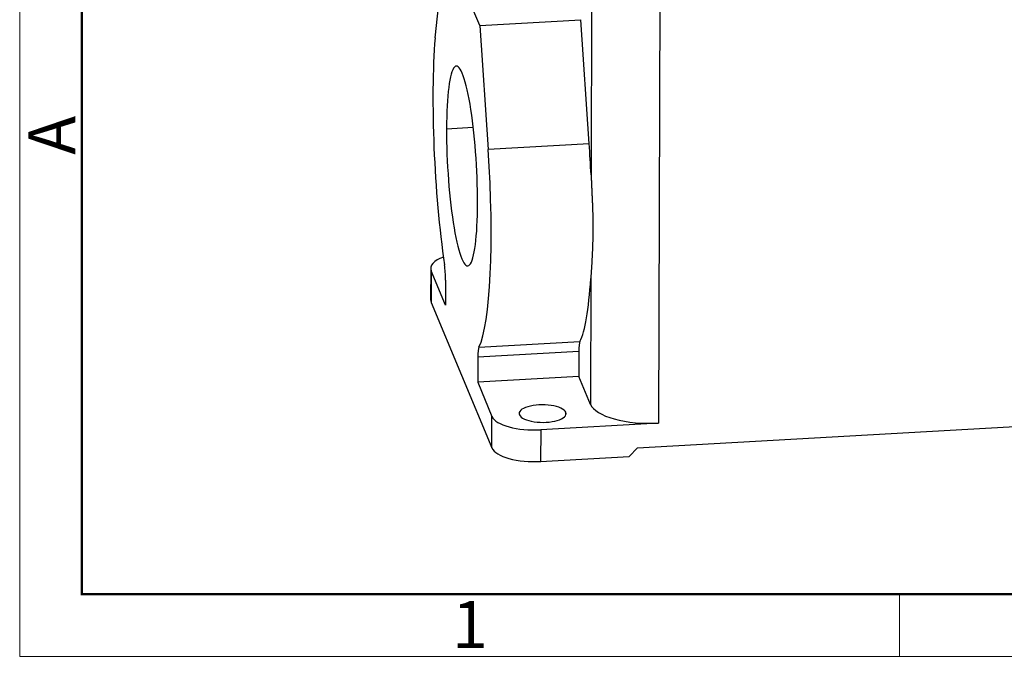
# Model space of a CAD drawing. Units: millimetres. Extents: x 849 to 1443, y 588 to 1008.
# Drawn here: x 849 to 960, y 588 to 660 of the extents above; entities that cross this region are included whole.
import ezdxf

# ---------------------------------------------------------------- set-up
doc = ezdxf.new("R2010")
doc.units = ezdxf.units.MM
doc.header["$LTSCALE"] = 65.395
doc.layers.get('0').update_dxf_attribs({"linetype": 'CONTINUOUS', "lineweight": 30})
doc.layers.add('Dim', color=3, linetype='CONTINUOUS', lineweight=15)
doc.layers.add('图框', color=7, linetype='CONTINUOUS', lineweight=20)
doc.styles.add('Romans字体', font='romans.shx', dxfattribs={"width": 0.75})

# ---------------------------------------------------------------- blocks, each defined once
blk = doc.blocks.new('A4图框-NEW')
at = {"layer": '图框', "color": 1, "lineweight": 18}
for p, q in [((833.413, 690.535), (833.413, 480.535)), ((833.413, 480.535), (1130.412, 480.535))]:
    blk.add_line(p, q, dxfattribs=at)
at = {"layer": '图框', "lineweight": 50}
for p, q in [((836.913, 484.018), (836.913, 675.021)), ((836.855, 484.035), (1126.929, 484.035))]:
    blk.add_line(p, q, dxfattribs=at)
at = {"layer": '图框', "color": 6}
blk.add_line((882.948, 484.035), (882.948, 480.535), dxfattribs=at)
at = {"layer": '图框', "color": 6, "insert": (833.904, 508.79), "char_height": 2.652, "width": 2.55791, "attachment_point": 1, "rotation": 90, "style": 'Romans字体'}
blk.add_mtext('A', dxfattribs=at)
at = {"layer": '图框', "color": 6, "insert": (857.76, 483.652), "char_height": 2.652, "width": 2.55791, "attachment_point": 1, "style": 'Romans字体'}
blk.add_mtext('1', dxfattribs=at)

msp = doc.modelspace()

# ---------------------------------------------------------------- linework, layer by layer
at = {"linetype": 'Continuous'}
for p, q in [((913.3, 673.42), (913.22, 642.61)), ((895.66, 658.04), (896.81, 668.72)), ((900.68, 659.45), (896.81, 668.72)), ((920.98, 669.63), (920.83, 614.63)), ((900.68, 659.45), (912.06, 660.09)), ((913.02, 646.12), (912.06, 660.09)), ((900.68, 659.45), (901.64, 645.48)), ((896.94, 647.8), (899.96, 647.97)), ((913.02, 646.12), (901.64, 645.48)), ((895.16, 632.07), (895.15, 628.51)), ((895.21, 631.79), (895.21, 628.23)), ((896.82, 627.94), (895.21, 631.79)), ((913.19, 630.94), (913.15, 616.75)), ((896.83, 630.75), (896.82, 627.94)), ((895.21, 628.23), (902.05, 611.83)), ((900.59, 623.19), (911.97, 623.84)), ((911.85, 622.69), (900.46, 622.05)), ((900.46, 622.05), (900.46, 619.24)), ((911.85, 622.69), (911.84, 619.89)), ((911.84, 619.89), (900.46, 619.24)), ((913.15, 616.75), (911.84, 619.89)), ((900.46, 619.24), (902.06, 615.39)), ((902.05, 611.83), (902.06, 615.39)), ((910.36, 615.55), (910.36, 615.86)), ((918.45, 611.83), (987.7, 615.75)), ((920.83, 614.63), (907.55, 613.88)), ((907.55, 613.88), (907.54, 610.32)), ((918.45, 611.83), (917.5, 610.88)), ((907.54, 610.32), (917.5, 610.88))]:
    msp.add_line(p, q, dxfattribs=at)
for centre, major_axis, ratio, start_param, end_param in [((898.69, 643.61), (-1.2, 21.09), 0.14462, 0.809401, 2.119241), ((898.69, 643.61), (0.64, -11.26), 0.14462, 1.181569, 4.323162), ((898.69, 643.61), (0.64, -11.26), 0.14462, 4.323162, 7.464755), ((898.69, 643.61), (-1.2, 21.09), 0.14462, 3.38549, 4.792699), ((910.07, 644.26), (1.2, -21.09), 0.14462, 1.484235, 1.651106), ((899.96, 632.06), (4.8, -0.01), 0.375484, 2.349755, 3.29827), ((896.53, 631.46), (0.11, -1.92), 0.14462, 1.181569, 2.119241), ((910.07, 644.26), (1.2, -21.09), 0.14462, 0.243898, 0.878904), ((899.95, 628.5), (-4.8, 0.01), 0.375484, 6.283176, 6.439863), ((900.76, 621.33), (0.11, -1.92), 0.14462, 3.38549, 4.323162), ((912.14, 621.98), (-0.11, 1.92), 0.14462, 0.243898, 1.181569), ((907.76, 615.71), (-2.64, 0.01), 0.375484, 3.29827, 6.439863), ((919.79, 617.13), (-6.72, 0.02), 0.375484, 0.156677, 1.727474), ((906.81, 615.66), (4.8, -0.01), 0.375484, 3.29827, 4.869066), ((907.76, 615.71), (-2.64, 0.01), 0.375484, 0.156677, 3.29827), ((906.8, 612.1), (-4.8, 0.01), 0.375484, 0.156677, 1.727474)]:
    msp.add_ellipse(centre, major_axis=major_axis, ratio=ratio, start_param=start_param, end_param=end_param, dxfattribs=at)
msp.add_open_spline([(913.22, 642.61), (913.22, 642.59), (913.22, 642.54), (913.22, 642.47), (913.23, 642.4), (913.23, 642.33), (913.23, 642.26), (913.24, 642.19), (913.24, 642.12), (913.24, 642.06), (913.25, 641.99), (913.25, 641.92), (913.25, 641.85), (913.25, 641.78), (913.26, 641.71), (913.26, 641.64), (913.26, 641.57), (913.27, 641.5), (913.27, 641.44), (913.27, 641.37), (913.28, 641.3), (913.28, 641.23), (913.28, 641.16), (913.29, 641.09), (913.29, 641.02), (913.29, 640.96), (913.3, 640.89), (913.3, 640.82), (913.3, 640.75), (913.31, 640.68), (913.31, 640.61), (913.31, 640.55), (913.32, 640.48), (913.32, 640.41), (913.32, 640.34), (913.32, 640.27), (913.33, 640.21), (913.33, 640.14), (913.33, 640.07), (913.34, 640), (913.34, 639.93), (913.34, 639.87), (913.35, 639.8), (913.35, 639.73), (913.35, 639.66), (913.35, 639.6), (913.36, 639.53), (913.37, 639.22), (913.39, 638.69), (913.41, 637.92), (913.42, 637.16), (913.42, 636.42), (913.41, 635.68), (913.4, 634.96), (913.37, 634.25), (913.35, 633.75), (913.34, 633.44), (913.33, 633.32), (913.32, 633.2), (913.32, 633.08), (913.31, 632.96), (913.31, 632.85), (913.3, 632.73), (913.29, 632.61), (913.29, 632.5), (913.28, 632.38), (913.27, 632.27), (913.26, 632.16), (913.26, 632.04), (913.25, 631.93), (913.24, 631.82), (913.24, 631.71), (913.23, 631.59), (913.22, 631.48), (913.21, 631.37), (913.21, 631.26), (913.2, 631.15), (913.19, 631.05), (913.19, 630.97), (913.19, 630.94)], degree=3, knots=[0, 0, 0, 0, 0.005444, 0.010886, 0.016328, 0.021768, 0.027208, 0.032646, 0.038083, 0.04352, 0.048955, 0.05439, 0.059824, 0.065258, 0.070691, 0.076123, 0.081555, 0.086987, 0.092418, 0.097849, 0.10328, 0.10871, 0.114141, 0.119571, 0.125001, 0.130432, 0.135862, 0.141293, 0.146724, 0.152155, 0.157587, 0.163019, 0.168451, 0.173884, 0.179317, 0.184752, 0.190186, 0.195622, 0.201058, 0.206496, 0.211934, 0.217373, 0.222813, 0.228255, 0.233697, 0.239141, 0.244586, 0.250032, 0.312659, 0.375127, 0.437528, 0.499952, 0.562379, 0.624793, 0.687284, 0.749942, 0.760832, 0.771717, 0.782599, 0.793476, 0.804349, 0.81522, 0.826087, 0.836953, 0.847817, 0.85868, 0.869542, 0.880404, 0.891266, 0.902129, 0.912993, 0.923858, 0.934726, 0.945596, 0.956469, 0.967345, 0.978226, 0.98911, 1, 1, 1, 1], dxfattribs=at)

# ---------------------------------------------------------------- block references
at = {"layer": 'Dim', "xscale": 2.0000084179768, "yscale": 2.0000084179768, "zscale": 2.0000084179768}
msp.add_blockref('A4图框-NEW', (-817.96, -372.72), dxfattribs=at)

doc.saveas('drawing.dxf')
